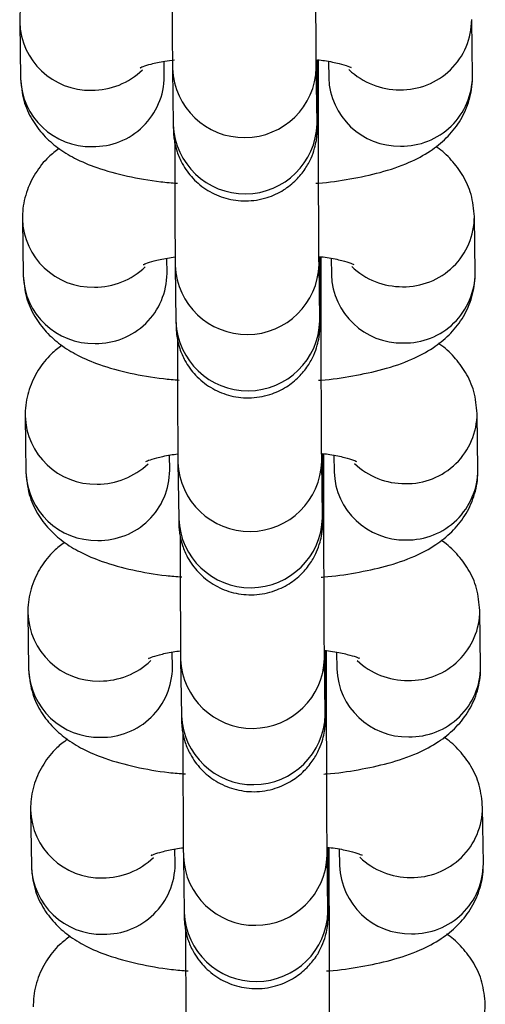
# Model space of a CAD drawing. Units: millimetres. Extents: x 0.3 to 11.5, y 0.3 to 7.7.
# Drawn here: x 8.2 to 8.2, y 4.6 to 4.6 of the extents above; entities that cross this region are included whole.
import ezdxf

# ---------------------------------------------------------------- set-up
doc = ezdxf.new("R2010")
doc.units = ezdxf.units.MM

msp = doc.modelspace()

# ---------------------------------------------------------------- linework, layer by layer
at = {"color": 7, "linetype": 'Continuous', "lineweight": 25}
for p, q in [((8.179834473489754, 4.604772389151671), (8.179872281348679, 4.602031282974275)), ((8.201870932956602, 4.602152101170043), (8.201833125097677, 4.604893207347454)), ((8.186871433385754, 4.602127821720197), (8.18686122506211, 4.602867935014013)), ((8.19437401117122, 4.600995170425785), (8.19437280031387, 4.602918509904237)), ((8.194860668056641, 4.602861255684042), (8.194871780919529, 4.602055562424122)), ((8.18727070984423, 4.602505996951558), (8.187308517703148, 4.599764890774148)), ((8.194307669740224, 4.599861429520056), (8.194269861881304, 4.602602535697466)), ((8.179966800995977, 4.595178517530764), (8.180004608854901, 4.592437411353353)), ((8.202003260462826, 4.592558229549121), (8.2019654526039, 4.595299335726532)), ((8.187003760891976, 4.592533950099275), (8.186993552568332, 4.593274063393091)), ((8.194506338677444, 4.591401298804863), (8.194505127820094, 4.593324638283329)), ((8.194992995562863, 4.59326738406312), (8.195004108425751, 4.5924616908032)), ((8.187403037350453, 4.592912125330637), (8.187440845209373, 4.590171019153241)), ((8.194439997246446, 4.590267557899148), (8.194402189387528, 4.593008664076558)), ((8.180099128502201, 4.585584645909842), (8.180136936361125, 4.582843539732432)), ((8.20213558796905, 4.582964357928214), (8.202097780110124, 4.58570546410561)), ((8.1871360883982, 4.582940078478368), (8.187125880074557, 4.583680191772183)), ((8.194638666183668, 4.581807427183941), (8.194637455326317, 4.583730766662407)), ((8.195125323069087, 4.583673512442212), (8.195136435931975, 4.582867819182292)), ((8.187535364856677, 4.583318253709729), (8.187573172715595, 4.580577147532319)), ((8.19457232475267, 4.580673686278226), (8.194534516893752, 4.583414792455637)), ((8.180231456008425, 4.575990774288934), (8.180269263867348, 4.573249668111524)), ((8.202267915475273, 4.573370486307292), (8.202230107616348, 4.576111592484702)), ((8.187268415904423, 4.573346206857446), (8.18725820758078, 4.574086320151261)), ((8.194770993689891, 4.572213555563033), (8.194769782832541, 4.5741368950415)), ((8.19525765057531, 4.574079640821305), (8.195268763438197, 4.57327394756137)), ((8.1876676923629, 4.573724382088807), (8.187705500221819, 4.570983275911397)), ((8.194704652258894, 4.571079814657304), (8.194666844399976, 4.573820920834715)), ((8.180363783514649, 4.566396902668012), (8.180401591373572, 4.563655796490602)), ((8.202400242981495, 4.563776614686384), (8.202362435122572, 4.566517720863795)), ((8.187400743410649, 4.563752335236524), (8.187390535087003, 4.564492448530354)), ((8.194903321196115, 4.562619683942112), (8.194902110338765, 4.564543023420578)), ((8.195389978081534, 4.564485769200383), (8.195401090944422, 4.563680075940448)), ((8.187800019869124, 4.564130510467885), (8.187837827728043, 4.561389404290489)), ((8.194836979765117, 4.561485943036397), (8.1947991719062, 4.564227049213807))]:
    msp.add_line(p, q, dxfattribs=at)
at = {"color": 8, "linetype": 'Continuous', "lineweight": 25}
for p, q in [((8.194373986207493, 4.600998632229002), (8.194289138576064, 4.601204956765395)), ((8.194506313713719, 4.59140476060808), (8.194421466082288, 4.591611085144473)), ((8.19463864121994, 4.581810888987173), (8.19455379358851, 4.582017213523551)), ((8.194770968726164, 4.572217017366251), (8.194686121094735, 4.572423341902644)), ((8.194903296232388, 4.562623145745329), (8.194818448600957, 4.562829470281722))]:
    msp.add_line(p, q, dxfattribs=at)
for centre, radius, start, end in [((8.183256262385498, 4.604877128051848), 0.003423246334225973, 181.6093056521733, 271.3375314014496), ((8.198404664882924, 4.604906785356201), 0.003428385825164456, 268.8468355827872, 359.8681549563797), ((8.183345157661352, 4.605019372349952), 0.003564569247119044, 269.8555109963754, 313.8507089394556), ((8.190769561448553, 4.602650049248817), 0.003501767425765173, 182.3287309833424, 358.525334649964), ((8.198314230798836, 4.605036513003634), 0.003557483707293233, 226.4010632900018, 270.3452645861117), ((8.18329418818592, 4.602136296172626), 0.003423517806961004, 181.757770028475, 271.3354509226484), ((8.18343260988554, 4.602152117698944), 0.003438909327129368, 269.0230577236526, 359.5952005447537), ((8.198303791863951, 4.602171240492149), 0.003433959891736788, 181.9304591368899, 271.1627618152017), ((8.198442392929701, 4.602165862640726), 0.003428567644681098, 268.8482307778708, 359.7700274899454), ((8.190807344831713, 4.599908981314167), 0.003501792877842235, 182.3582523464315, 358.5247194419736), ((8.183388589891718, 4.595283256430926), 0.00342324633422561, 181.6093056519355, 271.3375314014793), ((8.198536992389144, 4.595312913735279), 0.003428385825167305, 268.8468355828474, 359.8681549566173), ((8.183477485167591, 4.595425500729016), 0.00356456924709581, 269.855510996089, 313.8507089396601), ((8.190901888954775, 4.593056177627895), 0.003501767425764952, 182.3287309831101, 358.5253346501972), ((8.198446558305047, 4.59544264138267), 0.003557483707244987, 226.4010632895146, 270.3452645863167), ((8.183426515692146, 4.592542424551704), 0.003423517806965526, 181.7577700284732, 271.3354509226169), ((8.183564937391766, 4.592558246078008), 0.003438909327122223, 269.0230577235912, 359.5952005449898), ((8.198436119370179, 4.592577368871241), 0.003433959891741145, 181.9304591371248, 271.1627618151706), ((8.198574720435928, 4.592571991019804), 0.003428567644675391, 268.848230777839, 359.7700274899449), ((8.190939672337938, 4.590315109693259), 0.003501792877842469, 182.3582523464315, 358.5247194417412), ((8.183520917397939, 4.585689384810005), 0.003423246334220028, 181.609305651938, 271.3375314015709), ((8.198669319895368, 4.585719042114372), 0.003428385825172443, 268.8468355828492, 359.86815495638), ((8.183609812673797, 4.585831629108123), 0.003564569247119044, 269.855510996404, 313.8507089394861), ((8.191034216460999, 4.583462306006988), 0.003501767425766824, 182.3287309833412, 358.5253346499647), ((8.198578885811282, 4.585848769761776), 0.00355748370726797, 226.4010632897484, 270.3452645861428), ((8.183558843198371, 4.582948552930796), 0.003423517806966946, 181.7577700287109, 271.3354509225865), ((8.18369726489799, 4.5829643744571), 0.003438909327124618, 269.023057723592, 359.59520054499), ((8.198568446876406, 4.58298349725032), 0.003433959891743793, 181.9304591368858, 271.1627618150804), ((8.19870704794215, 4.582978119398897), 0.003428567644677706, 268.8482307778399, 359.7700274899451), ((8.191071999844159, 4.580721238072337), 0.003501792877843574, 182.3582523464303, 358.5247194417419), ((8.183653244904171, 4.576095513189097), 0.003423246334234035, 181.6093056521699, 271.337531401387), ((8.198801647401591, 4.57612517049345), 0.003428385825167298, 268.8468355828474, 359.8681549566173), ((8.183742140180017, 4.576237757487215), 0.003564569247125032, 269.8555109964328, 313.8507089395586), ((8.191166543967222, 4.573868434386066), 0.003501767425764879, 182.3287309833424, 358.525334649964), ((8.198711213317496, 4.576254898140855), 0.00355748370725918, 226.4010632898736, 270.3452645862867), ((8.183691170704591, 4.573354681309874), 0.003423517806964018, 181.7577700284741, 271.3354509226474), ((8.183829592404207, 4.573370502836179), 0.003438909327130204, 269.0230577237121, 359.5952005449907), ((8.198700774382626, 4.573389625629398), 0.003433959891743985, 181.9304591368858, 271.1627618151693), ((8.19883937544837, 4.573384247777989), 0.003428567644679654, 268.8482307779296, 359.7700274897077), ((8.191204327350384, 4.571127366451416), 0.003501792877842081, 182.3582523464315, 358.5247194419728), ((8.18378557241039, 4.566501641568175), 0.003423246334222802, 181.6093056521749, 271.3375314015104), ((8.198933974907815, 4.566531298872542), 0.003428385825167298, 268.8468355828474, 359.8681549563799), ((8.18387446768625, 4.566643885866279), 0.003564569247112977, 269.8555109963181, 313.8507089396352), ((8.191298871473448, 4.564274562765144), 0.003501767425766824, 182.3287309831089, 358.5253346501979), ((8.19884354082371, 4.566661026519904), 0.003557483707225144, 226.4010632895027, 270.3452645864616), ((8.183823498210824, 4.563760809688967), 0.003423517806974755, 181.7577700287063, 271.3354509224946), ((8.183961919910429, 4.563776631215271), 0.00343890932713365, 269.0230577237425, 359.5952005447544), ((8.198833101888852, 4.56379575400849), 0.003433959891743172, 181.9304591371228, 271.1627618151105), ((8.198971702954598, 4.563790376157067), 0.003428567644676801, 268.8482307778397, 359.7700274899451), ((8.191336654856608, 4.561533494830508), 0.003501792877842235, 182.3582523464315, 358.5247194417412), ((8.199066302414032, 4.55693742725162), 0.003428385825174417, 268.8468355829688, 359.8681549566176)]:
    msp.add_arc(centre, radius, start, end, dxfattribs=at)
at = {"color": 7, "linetype": 'Continuous', "lineweight": 25}
for points, knots in [([(8.194269861881239, 4.602602535697537), (8.194268971568164, 4.602674476480923), (8.194266469160901, 4.602876680788293), (8.194261988369105, 4.603441594963607), (8.19425684915294, 4.604348563704216), (8.19425202832888, 4.605492348282874), (8.19424785830289, 4.606803591470689), (8.194244587071005, 4.608213750756699), (8.194242545834436, 4.609501132194888), (8.194241930724447, 4.610277295373232), (8.194241683664941, 4.610589042046792)], [0, 0, 0, 0, 0.07323240464192889, 0.2058346734969435, 0.3438761988056896, 0.483810539865259, 0.6242542720091905, 0.764875585968492, 0.9055620570637051, 1, 1, 1, 1]), ([(8.187244424937056, 4.608502436934907), (8.187244463460912, 4.608475286908694), (8.187245180097486, 4.607970230970091), (8.187247592513444, 4.606990584384045), (8.187251571343774, 4.605651672686472), (8.187256402672508, 4.604462614430767), (8.187261720397794, 4.603485146294952), (8.187266519411182, 4.602849261859626), (8.187269578181484, 4.602598698609834), (8.187270709844165, 4.60250599695163)], [0, 0, 0, 0, 0.01004730153703423, 0.1869040298212897, 0.3637888591673492, 0.5407606752606553, 0.7179389987957144, 0.8956450215735331, 1, 1, 1, 1]), ([(8.181625786747837, 4.608210295890851), (8.18144925680418, 4.608077851417756), (8.181019944178258, 4.607755752609132), (8.180446060747572, 4.607034247595957), (8.179989567807489, 4.606087562813622), (8.179837793081603, 4.605297313522806), (8.179835012705183, 4.60485765484095), (8.179834473489828, 4.604772389151742)], [0, 0, 0, 0, 0.1786870505188539, 0.4345586096419323, 0.686904842576586, 0.9392795468735902, 1, 1, 1, 1]), ([(8.18571458876922, 4.602562924316539), (8.185709939753849, 4.602560102271008), (8.185677036714164, 4.602540129466371), (8.185837038590426, 4.602619947996056), (8.186228565086136, 4.602735359139141), (8.186768420576383, 4.602864065372524), (8.187211722122946, 4.60292242300647), (8.18737296696994, 4.602943649794051)], [0, 0, 0, 0, 0.03734089905957965, 0.2642772685838735, 0.527623221394226, 0.8281794368196477, 1, 1, 1, 1]), ([(8.187308517703062, 4.599764890774219), (8.187309508860338, 4.599696872277741), (8.18731106833061, 4.59958985311358), (8.187314351133073, 4.599481482794383), (8.187317877426139, 4.599376960894825), (8.187334792844748, 4.59916840091787), (8.187378584191373, 4.598859291277202), (8.187496417868543, 4.59840704763459), (8.187761685896382, 4.597796140536909), (8.188247244805442, 4.597127042056849), (8.188973232341324, 4.596537638326447), (8.189863151017828, 4.596148947992299), (8.190862427161129, 4.596014437982925), (8.191839974078452, 4.596170695185046), (8.192667976536928, 4.596555899407372), (8.19328687764706, 4.597050256281543), (8.19372717401001, 4.59758752656125), (8.194017039672353, 4.598115615857973), (8.194186962290237, 4.598591231678578), (8.194268476325867, 4.598966066460926), (8.19429927022987, 4.599219881406293), (8.194308802114227, 4.599348007867286), (8.194313003391663, 4.599427299335455), (8.19431616933358, 4.599515155008584), (8.194319241819056, 4.599665153590559), (8.194322525372504, 4.599995668521439), (8.19432582929803, 4.600693085805682), (8.194327939756711, 4.601653956729544), (8.194328930278678, 4.602440956744809), (8.19432886965045, 4.602913708552899), (8.194328865650009, 4.602944902204252)], [0, 0, 0, 0, 0.04014897544821841, 0.06316972613004004, 0.0811611228802936, 0.08955041020802827, 0.1061051926900907, 0.1309615568003495, 0.1644136785864064, 0.2115249848597177, 0.2612727521959733, 0.3115891082092068, 0.3643389472678304, 0.4197478481178191, 0.4668837141875157, 0.5082773695625051, 0.5448882903888757, 0.576829564535237, 0.6038043172853511, 0.6251115095324962, 0.6382110528056455, 0.6458477016647148, 0.6530015461732126, 0.664295059235958, 0.691554677275386, 0.7679004263545947, 0.8410056346806916, 0.9181046994403291, 0.9945962904648704, 1, 1, 1, 1]), ([(8.194328865650009, 4.602944902204252), (8.194443159789348, 4.602931121446185), (8.194857262202735, 4.602881191981675), (8.195390718762976, 4.602755598404736), (8.195824034789393, 4.602634057911283), (8.196000541126146, 4.602543907682866), (8.195962108647446, 4.602567732433792), (8.19595810406945, 4.602570214919348)], [0, 0, 0, 0, 0.1208351735392362, 0.4378014242381781, 0.7211377117962191, 0.9709431756375994, 1, 1, 1, 1]), ([(8.179872281348755, 4.602031282974361), (8.179906637407356, 4.601666255062847), (8.179973298399075, 4.600957992136992), (8.180404423968128, 4.600015764445041), (8.180984336667475, 4.599243511590524), (8.18169755692433, 4.598618071230385), (8.182558093691437, 4.598094689485686), (8.183657462416699, 4.597632711920179), (8.185037882058285, 4.597260091739182), (8.18637610435978, 4.597018046215334), (8.18723589495236, 4.596948346588499), (8.187508573930172, 4.596926241644377)], [0, 0, 0, 0, 0.101191490547246, 0.196341646502594, 0.2882727830703967, 0.382833725590314, 0.4875908782500991, 0.6146716300790643, 0.7739565957143223, 0.9283112830573783, 1, 1, 1, 1]), ([(8.194239485379542, 4.596922049534607), (8.194281942450367, 4.596924698897633), (8.194869089611403, 4.596961337458561), (8.195945499152092, 4.597127789226827), (8.197441166968408, 4.597442043703674), (8.19871888378577, 4.597879375132743), (8.199773478668655, 4.598433478984655), (8.200604906936242, 4.599091028133467), (8.201261023964976, 4.599886234142767), (8.201715374764424, 4.600838035485149), (8.201867635574606, 4.601627123750655), (8.201870397348948, 4.602066826864069), (8.201870932956687, 4.602152101170143)], [0, 0, 0, 0, 0.01091400271956935, 0.1509318845629229, 0.2963477839920138, 0.4544364992816759, 0.5802032030217419, 0.6833011466097989, 0.7819654005225537, 0.8792702861672116, 0.9765861503893065, 0.9999999999999999, 0.9999999999999999, 0.9999999999999999, 0.9999999999999999]), ([(8.194402189387462, 4.593008664076629), (8.194401299074388, 4.593080604860001), (8.194398796667127, 4.593282809167372), (8.194394315875327, 4.593847723342686), (8.194389176659163, 4.594754692083308), (8.194384355835103, 4.595898476661953), (8.194380185809113, 4.597209719849767), (8.194376914577225, 4.598619879135791), (8.19437487334066, 4.59990726057398), (8.194374258230672, 4.60068342375231), (8.194374011171163, 4.60099517042587)], [0, 0, 0, 0, 0.07323240464192897, 0.2058346734969437, 0.34387619880569, 0.4838105398652683, 0.62425427200919, 0.7648755859684917, 0.905562057063705, 0.9999999999999999, 0.9999999999999999, 0.9999999999999999, 0.9999999999999999]), ([(8.194310071208562, 4.599720861818179), (8.19431011035864, 4.599719765084254), (8.19431053474401, 4.5997078765299), (8.194308985461628, 4.59976668054332), (8.194308004215138, 4.599837342990989), (8.194307669740137, 4.599861429520141)], [0, 0, 0, 0, 0.06277993942550035, 0.6805321772044748, 1, 1, 1, 1]), ([(8.18737675244328, 4.598908565313986), (8.187376790967134, 4.598881415287773), (8.187377507603708, 4.598376359349169), (8.187379920019666, 4.597396712763123), (8.187383898849996, 4.596057801065564), (8.187388730178732, 4.59486874280986), (8.18739404790402, 4.59389127467403), (8.187398846917404, 4.593255390238719), (8.187401905687707, 4.593004826988926), (8.187403037350387, 4.592912125330708)], [0, 0, 0, 0, 0.01004730153703423, 0.1869040298212897, 0.3637888591673492, 0.5407606752606553, 0.7179389987957144, 0.8956450215735331, 1, 1, 1, 1]), ([(8.181758114254063, 4.598616424269943), (8.181581584310402, 4.598483979796834), (8.181152271684482, 4.598161880988224), (8.180578388253794, 4.597440375975035), (8.180121895313713, 4.5964936911927), (8.179970120587827, 4.595703441901884), (8.179967340211405, 4.595263783220043), (8.179966800996052, 4.595178517530835)], [0, 0, 0, 0, 0.1786870505188539, 0.4345586096419323, 0.686904842576586, 0.9392795468735902, 1, 1, 1, 1]), ([(8.201965452603996, 4.595299335726645), (8.201931013951004, 4.59566413623042), (8.201864192701555, 4.596371957917507), (8.201434201458222, 4.597317308756766), (8.200850135066279, 4.598078125218985), (8.200380579478834, 4.598530061695266), (8.200105397439154, 4.598698423134744), (8.200079619698702, 4.598714194431063)], [0, 0, 0, 0, 0.2577422649188449, 0.5000968005688562, 0.7342522540305121, 0.9751060191656961, 1, 1, 1, 1]), ([(8.185846916275445, 4.592969052695617), (8.185842267995769, 4.592966230465345), (8.1858093701629, 4.592946256353153), (8.18596916171889, 4.593026127698986), (8.186361802422018, 4.593141259039578), (8.186869242635899, 4.593264134758607), (8.187274438791405, 4.593318090793696), (8.187398691760297, 4.593334636354294)], [0, 0, 0, 0, 0.03885198178595559, 0.2749718374236256, 0.5489746713047258, 0.8616935640323097, 0.9999999999999999, 0.9999999999999999, 0.9999999999999999, 0.9999999999999999]), ([(8.187440845209286, 4.590171019153312), (8.187441836366562, 4.59010300065682), (8.187443395836834, 4.589995981492658), (8.187446678639297, 4.589887611173475), (8.187450204932361, 4.589783089273903), (8.187467120350972, 4.589574529296948), (8.187510911697597, 4.589265419656295), (8.187628745374766, 4.588813176013682), (8.187894013402602, 4.588202268915987), (8.188379572311668, 4.587533170435927), (8.189105559847548, 4.58694376670554), (8.189995478524054, 4.586555076371377), (8.19099475466735, 4.586420566362003), (8.191972301584675, 4.586576823564124), (8.19280030404315, 4.58696202778645), (8.193419205153283, 4.587456384660621), (8.193859501516235, 4.587993654940329), (8.194149367178577, 4.588521744237065), (8.194319289796459, 4.58899736005767), (8.194400803832089, 4.589372194840019), (8.194431597736092, 4.589626009785372), (8.194441129620447, 4.589754136246365), (8.194445330897887, 4.589833427714547), (8.194448496839804, 4.589921283387662), (8.194451569325278, 4.590071281969637), (8.19445485287873, 4.590401796900517), (8.194458156804254, 4.591099214184775), (8.194460267262933, 4.592060085108637), (8.194461257784903, 4.592847085123902), (8.194461197156674, 4.593319836931977), (8.194461193156231, 4.59335103058333)], [0, 0, 0, 0, 0.04014897544821993, 0.06316972613004013, 0.08116112288029369, 0.08955041020802836, 0.1061051926900907, 0.1309615568003495, 0.1644136785864064, 0.2115249848597178, 0.2612727521959733, 0.3115891082092068, 0.3643389472678304, 0.4197478481178192, 0.4668837141875158, 0.5082773695625052, 0.5448882903888757, 0.5768295645352371, 0.6038043172853512, 0.6251115095324962, 0.6382110528056455, 0.6458477016647148, 0.6530015461732127, 0.6642950592359581, 0.6915546772753861, 0.7679004263545948, 0.8410056346806916, 0.9181046994403291, 0.9945962904648704, 1, 1, 1, 1]), ([(8.194398555518505, 4.593359111235765), (8.19453448791726, 4.593342858295552), (8.194970962349206, 4.593290670642668), (8.195523658095976, 4.593161905217181), (8.19595621929691, 4.593040144586178), (8.196132871507203, 4.592950036900357), (8.196094436424955, 4.592973860891997), (8.196090431575673, 4.592976343298441)], [0, 0, 0, 0, 0.1402027495677847, 0.4501863870250108, 0.727280913168394, 0.971583283428595, 1, 1, 1, 1]), ([(8.180004608854977, 4.592437411353453), (8.180038964925597, 4.59207238345355), (8.180105625940632, 4.591364120550248), (8.180536751344654, 4.590421892698709), (8.181116664648304, 4.58964964042857), (8.1818298825161, 4.589024197758144), (8.182690429926186, 4.588500826305486), (8.183789745296954, 4.588038797144785), (8.185170419235025, 4.587666422875083), (8.186492832968248, 4.587426340064193), (8.18733585386345, 4.587357673713564), (8.187591979799901, 4.587336811557657)], [0, 0, 0, 0, 0.1016312512650862, 0.1971949133429277, 0.2895255667316636, 0.3844974547543827, 0.4897098638829028, 0.6173428866819441, 0.7773200772310768, 0.9323455633511929, 1, 1, 1, 1]), ([(8.194371812885766, 4.587328177913685), (8.19441426995659, 4.587330827276711), (8.195001417117627, 4.587367465837653), (8.196077826658314, 4.587533917605919), (8.197573494474632, 4.587848172082767), (8.198851211291991, 4.588285503511822), (8.199905806174877, 4.588839607363733), (8.200737234442464, 4.589497156512545), (8.2013933514712, 4.590292362521845), (8.201847702270648, 4.591244163864241), (8.201999963080828, 4.592033252129733), (8.202002724855172, 4.592472955243148), (8.202003260462911, 4.592558229549235)], [0, 0, 0, 0, 0.01091400271956935, 0.1509318845629229, 0.2963477839920138, 0.4544364992816759, 0.5802032030217419, 0.6833011466097989, 0.7819654005225537, 0.8792702861672116, 0.9765861503893065, 0.9999999999999999, 0.9999999999999999, 0.9999999999999999, 0.9999999999999999]), ([(8.194534516893686, 4.583414792455708), (8.194533626580611, 4.583486733239093), (8.194531124173349, 4.583688937546464), (8.194526643381552, 4.584253851721764), (8.194521504165387, 4.585160820462386), (8.194516683341325, 4.586304605041045), (8.194512513315338, 4.587615848228859), (8.19450924208345, 4.589026007514883), (8.194507200846884, 4.590313388953058), (8.194506585736894, 4.591089552131402), (8.194506338677387, 4.591401298804948)], [0, 0, 0, 0, 0.07323240464192889, 0.2058346734969435, 0.3438761988056896, 0.483810539865259, 0.6242542720091905, 0.764875585968492, 0.9055620570637051, 1, 1, 1, 1]), ([(8.194442398714784, 4.590126990197257), (8.194442437864863, 4.590125893463332), (8.194442862250234, 4.590114004908992), (8.19444131296785, 4.590172808922413), (8.194440331721362, 4.590243471370082), (8.19443999724636, 4.590267557899233)], [0, 0, 0, 0, 0.06277993942550035, 0.6805321772044748, 1, 1, 1, 1]), ([(8.187509079949503, 4.589314693693064), (8.18750911847336, 4.589287543666865), (8.187509835109934, 4.588782487728247), (8.18751224752589, 4.587802841142201), (8.18751622635622, 4.586463929444642), (8.187521057684956, 4.585274871188938), (8.187526375410242, 4.584297403053123), (8.187531174423627, 4.583661518617811), (8.187534233193931, 4.583410955368004), (8.187535364856613, 4.5833182537098)], [0, 0, 0, 0, 0.01004730153703423, 0.1869040298212897, 0.3637888591673492, 0.5407606752606553, 0.7179389987957144, 0.8956450215735331, 1, 1, 1, 1]), ([(8.181890441760284, 4.589022552649022), (8.181713911816628, 4.588890108175912), (8.181284599190706, 4.588568009367316), (8.180710715760018, 4.587846504354127), (8.180254222819935, 4.586899819571778), (8.18010244809405, 4.586109570280977), (8.180099667717629, 4.585669911599121), (8.180099128502276, 4.585584645909927)], [0, 0, 0, 0, 0.1786870505188539, 0.4345586096419323, 0.686904842576586, 0.9392795468735902, 1, 1, 1, 1]), ([(8.202097780110218, 4.585705464105724), (8.202063341457228, 4.586070264609512), (8.201996520207778, 4.586778086296585), (8.201566528964442, 4.587723437135844), (8.200982462572503, 4.588484253598077), (8.20051290698506, 4.588936190074358), (8.20023772494538, 4.589104551513836), (8.200211947204926, 4.589120322810155)], [0, 0, 0, 0, 0.2577422649188449, 0.5000968005688562, 0.7342522540305121, 0.9751060191656961, 1, 1, 1, 1]), ([(8.185979243781667, 4.583375181074709), (8.185974595501992, 4.583372358844437), (8.185941697669124, 4.583352384732246), (8.186101489225114, 4.583432256078064), (8.18649412992824, 4.583547387418671), (8.187001570142122, 4.583670263137686), (8.187406766297627, 4.583724219172774), (8.187531019266519, 4.583740764733387)], [0, 0, 0, 0, 0.03885198178595559, 0.2749718374236256, 0.5489746713047258, 0.8616935640323097, 0.9999999999999999, 0.9999999999999999, 0.9999999999999999, 0.9999999999999999]), ([(8.18757317271551, 4.58057714753239), (8.187574163872785, 4.580509129035912), (8.187575723343057, 4.580402109871736), (8.187579006145521, 4.580293739552554), (8.187582532438586, 4.580189217652995), (8.187599447857195, 4.579980657676026), (8.18764323920382, 4.579671548035373), (8.18776107288099, 4.579219304392774), (8.188026340908827, 4.57860839729508), (8.18851189981789, 4.57793929881502), (8.18923788735377, 4.577349895084618), (8.190127806030276, 4.57696120475047), (8.191127082173574, 4.576826694741095), (8.192104629090897, 4.576982951943217), (8.192932631549375, 4.577368156165543), (8.193551532659509, 4.577862513039713), (8.193991829022458, 4.578399783319407), (8.1942816946848, 4.578927872616143), (8.194451617302683, 4.579403488436748), (8.194533131338314, 4.579778323219097), (8.194563925242315, 4.580032138164464), (8.194573457126673, 4.580160264625443), (8.19457765840411, 4.580239556093625), (8.194580824346028, 4.580327411766755), (8.194583896831501, 4.580477410348729), (8.194587180384952, 4.580807925279595), (8.194590484310478, 4.581505342563867), (8.194592594769158, 4.582466213487715), (8.194593585291125, 4.58325321350298), (8.194593524662896, 4.58372596531107), (8.194593520662456, 4.583757158962422)], [0, 0, 0, 0, 0.04014897544821841, 0.06316972613004004, 0.0811611228802936, 0.08955041020802827, 0.1061051926900907, 0.1309615568003495, 0.1644136785864064, 0.2115249848597177, 0.2612727521959733, 0.3115891082092068, 0.3643389472678304, 0.4197478481178191, 0.4668837141875157, 0.5082773695625051, 0.5448882903888757, 0.576829564535237, 0.6038043172853511, 0.6251115095324962, 0.6382110528056455, 0.6458477016647148, 0.6530015461732126, 0.664295059235958, 0.691554677275386, 0.7679004263545947, 0.8410056346806916, 0.9181046994403291, 0.9945962904648704, 1, 1, 1, 1]), ([(8.194593520662456, 4.583757158962422), (8.194707814801795, 4.583743378204355), (8.195121917215182, 4.583693448739831), (8.195655373775423, 4.583567855162906), (8.196088689801838, 4.583446314669454), (8.196265196138595, 4.583356164441023), (8.196226763659892, 4.583379989191963), (8.196222759081897, 4.583382471677519)], [0, 0, 0, 0, 0.1208351735392362, 0.4378014242381781, 0.7211377117962191, 0.9709431756375994, 1, 1, 1, 1]), ([(8.180136936361203, 4.582843539732531), (8.18017129243182, 4.582478511832642), (8.180237953446856, 4.581770248929326), (8.180669078850878, 4.580828021077787), (8.181248992154526, 4.580055768807648), (8.181962210022323, 4.579430326137237), (8.18282275743241, 4.578906954684564), (8.183922072803176, 4.578444925523877), (8.185302746741247, 4.578072551254161), (8.186625160474472, 4.577832468443271), (8.187468181369676, 4.577763802092656), (8.187724307306125, 4.577742939936735)], [0, 0, 0, 0, 0.1016312512650862, 0.1971949133429277, 0.2895255667316636, 0.3844974547543827, 0.4897098638829028, 0.6173428866819441, 0.7773200772310768, 0.9323455633511929, 1, 1, 1, 1]), ([(8.19450414039199, 4.577734306292777), (8.194546597462812, 4.577736955655803), (8.19513374462385, 4.577773594216731), (8.196210154164538, 4.577940045984997), (8.197705821980856, 4.578254300461845), (8.198983538798215, 4.578691631890914), (8.200038133681103, 4.579245735742825), (8.20086956194869, 4.579903284891623), (8.201525678977426, 4.580698490900938), (8.201980029776871, 4.581650292243319), (8.202132290587052, 4.582439380508811), (8.202135052361394, 4.582879083622226), (8.202135587969135, 4.582964357928313)], [0, 0, 0, 0, 0.01091400271956935, 0.1509318845629229, 0.2963477839920138, 0.4544364992816759, 0.5802032030217419, 0.6833011466097989, 0.7819654005225537, 0.8792702861672116, 0.9765861503893065, 0.9999999999999999, 0.9999999999999999, 0.9999999999999999, 0.9999999999999999]), ([(8.19466684439991, 4.5738209208348), (8.194665954086835, 4.573892861618171), (8.194663451679572, 4.574095065925542), (8.194658970887774, 4.574659980100856), (8.194653831671609, 4.575566948841464), (8.19464901084755, 4.576710733420123), (8.19464484082156, 4.578021976607937), (8.194641569589672, 4.579432135893962), (8.194639528353107, 4.580719517332136), (8.194638913243118, 4.58149568051048), (8.19463866618361, 4.581807427184041)], [0, 0, 0, 0, 0.07323240464192897, 0.2058346734969437, 0.34387619880569, 0.4838105398652683, 0.62425427200919, 0.7648755859684917, 0.905562057063705, 0.9999999999999999, 0.9999999999999999, 0.9999999999999999, 0.9999999999999999]), ([(8.194574726221008, 4.580533118576335), (8.194574765371087, 4.580532021842425), (8.194575189756456, 4.58052013328807), (8.194573640474074, 4.580578937301505), (8.194572659227584, 4.58064959974916), (8.194572324752585, 4.580673686278312)], [0, 0, 0, 0, 0.06277993942550035, 0.6805321772044748, 1, 1, 1, 1]), ([(8.187641407455727, 4.579720822072156), (8.187641445979581, 4.579693672045943), (8.187642162616157, 4.57918861610734), (8.187644575032111, 4.578208969521294), (8.187648553862443, 4.57687005782372), (8.187653385191178, 4.575680999568016), (8.187658702916465, 4.574703531432201), (8.187663501929851, 4.574067646996889), (8.187666560700153, 4.573817083747082), (8.187667692362835, 4.573724382088878)], [0, 0, 0, 0, 0.01004730153703423, 0.1869040298212897, 0.3637888591673492, 0.5407606752606553, 0.7179389987957144, 0.8956450215735331, 1, 1, 1, 1]), ([(8.18202276926651, 4.5794286810281), (8.18184623932285, 4.579296236555004), (8.18141692669693, 4.578974137746394), (8.18084304326624, 4.578252632733205), (8.18038655032616, 4.577305947950856), (8.180234775600272, 4.576515698660069), (8.180231995223853, 4.576076039978199), (8.1802314560085, 4.575990774289005)], [0, 0, 0, 0, 0.1786870505188539, 0.4345586096419323, 0.686904842576586, 0.9392795468735902, 1, 1, 1, 1]), ([(8.202230107616442, 4.576111592484802), (8.202195668963451, 4.576476392988591), (8.202128847714002, 4.577184214675663), (8.201698856470667, 4.578129565514923), (8.201114790078726, 4.578890381977169), (8.20064523449128, 4.579342318453437), (8.200370052451602, 4.579510679892914), (8.20034427471115, 4.579526451189233)], [0, 0, 0, 0, 0.2577422649188449, 0.5000968005688562, 0.7342522540305121, 0.9751060191656961, 1, 1, 1, 1]), ([(8.186111571287892, 4.573781309453787), (8.186106923008214, 4.573778487223516), (8.186074025175348, 4.573758513111324), (8.186233816731338, 4.573838384457156), (8.186626457434464, 4.573953515797763), (8.187133897648346, 4.574076391516764), (8.187539093803853, 4.574130347551852), (8.187663346772744, 4.574146893112465)], [0, 0, 0, 0, 0.03885198178595559, 0.2749718374236256, 0.5489746713047258, 0.8616935640323097, 0.9999999999999999, 0.9999999999999999, 0.9999999999999999, 0.9999999999999999]), ([(8.187705500221734, 4.570983275911482), (8.187706491379009, 4.57091525741499), (8.187708050849281, 4.570808238250828), (8.187711333651743, 4.570699867931632), (8.187714859944808, 4.570595346032073), (8.187731775363417, 4.570386786055119), (8.187775566710044, 4.570077676414451), (8.187893400387214, 4.569625432771852), (8.18815866841505, 4.569014525674158), (8.188644227324113, 4.568345427194112), (8.189370214859995, 4.56775602346371), (8.1902601335365, 4.567367333129548), (8.191259409679796, 4.567232823120174), (8.192236956597123, 4.567389080322295), (8.193064959055597, 4.567774284544621), (8.193683860165729, 4.568268641418792), (8.19412415652868, 4.568805911698499), (8.194414022191024, 4.569334000995235), (8.194583944808905, 4.569809616815826), (8.194665458844536, 4.570184451598175), (8.194696252748537, 4.570438266543556), (8.194705784632895, 4.570566393004535), (8.194709985910334, 4.570645684472703), (8.19471315185225, 4.570733540145833), (8.194716224337723, 4.570883538727808), (8.194719507891177, 4.571214053658688), (8.1947228118167, 4.571911470942945), (8.19472492227538, 4.572872341866793), (8.19472591279735, 4.573659341882058), (8.19472585216912, 4.574132093690148), (8.194725848168677, 4.5741632873415)], [0, 0, 0, 0, 0.04014897544821993, 0.06316972613004013, 0.08116112288029369, 0.08955041020802836, 0.1061051926900907, 0.1309615568003495, 0.1644136785864064, 0.2115249848597178, 0.2612727521959733, 0.3115891082092068, 0.3643389472678304, 0.4197478481178192, 0.4668837141875158, 0.5082773695625052, 0.5448882903888757, 0.5768295645352371, 0.6038043172853512, 0.6251115095324962, 0.6382110528056455, 0.6458477016647148, 0.6530015461732127, 0.6642950592359581, 0.6915546772753861, 0.7679004263545948, 0.8410056346806916, 0.9181046994403291, 0.9945962904648704, 1, 1, 1, 1]), ([(8.194663210530951, 4.574171367993921), (8.194799142929707, 4.574155115053737), (8.195235617361652, 4.574102927400839), (8.195788313108421, 4.573974161975352), (8.196220874309358, 4.573852401344348), (8.196397526519648, 4.573762293658527), (8.196359091437403, 4.573786117650167), (8.19635508658812, 4.573788600056611)], [0, 0, 0, 0, 0.1402027495677847, 0.4501863870250108, 0.727280913168394, 0.971583283428595, 1, 1, 1, 1]), ([(8.180269263867423, 4.573249668111623), (8.180303619926027, 4.572884640200096), (8.180370280917748, 4.572176377274241), (8.180801406486797, 4.57123414958229), (8.181381319186142, 4.570461896727773), (8.182094539443, 4.569836456367648), (8.182955076210105, 4.569313074622935), (8.18405444493537, 4.568851097057427), (8.185434864576953, 4.568478476876431), (8.18677308687845, 4.568236431352597), (8.187632877471033, 4.568166731725748), (8.187905556448843, 4.56814462678164)], [0, 0, 0, 0, 0.1011914905472421, 0.1963416465025864, 0.2882727830703855, 0.3828337255902992, 0.4875908782500802, 0.6146716300790406, 0.7739565957142923, 0.9283112830573425, 1, 1, 1, 1]), ([(8.194636467898214, 4.568140434671855), (8.194678924969036, 4.568143084034881), (8.195266072130078, 4.568179722595824), (8.196342481670762, 4.568346174364075), (8.19783814948708, 4.568660428840923), (8.199115866304437, 4.569097760269992), (8.200170461187325, 4.569651864121903), (8.201001889454911, 4.570309413270715), (8.201658006483648, 4.571104619280016), (8.202112357283095, 4.572056420622397), (8.202264618093274, 4.572845508887903), (8.202267379867617, 4.573285212001318), (8.202267915475359, 4.573370486307391)], [0, 0, 0, 0, 0.01091400271953315, 0.1509318845628919, 0.2963477839919881, 0.454436499281656, 0.5802032030217266, 0.6833011466097874, 0.7819654005225457, 0.8792702861672073, 0.9765861503893057, 1, 1, 1, 1]), ([(8.194799171906133, 4.564227049213878), (8.194798281593057, 4.564298989997264), (8.194795779185796, 4.56450119430462), (8.194791298393998, 4.565066108479934), (8.194786159177834, 4.565973077220557), (8.194781338353772, 4.567116861799201), (8.194777168327786, 4.568428104987015), (8.194773897095898, 4.56983826427304), (8.19477185585933, 4.571125645711229), (8.194771240749342, 4.571901808889573), (8.194770993689835, 4.572213555563119)], [0, 0, 0, 0, 0.07323240464192889, 0.2058346734969435, 0.3438761988056896, 0.483810539865259, 0.6242542720091905, 0.764875585968492, 0.9055620570637051, 1, 1, 1, 1]), ([(8.194707053727232, 4.570939246955428), (8.194707092877309, 4.570938150221503), (8.194707517262682, 4.570926261667148), (8.194705967980298, 4.570985065680583), (8.194704986733809, 4.571055728128238), (8.194704652258807, 4.57107981465739)], [0, 0, 0, 0, 0.06277993942550035, 0.6805321772044748, 1, 1, 1, 1]), ([(8.18777373496195, 4.570126950451234), (8.187773773485807, 4.570099800425021), (8.187774490122381, 4.569594744486418), (8.187776902538337, 4.568615097900386), (8.187780881368667, 4.567276186202813), (8.187785712697403, 4.566087127947108), (8.187791030422689, 4.565109659811293), (8.187795829436075, 4.564473775375967), (8.187798888206379, 4.564223212126175), (8.187800019869059, 4.564130510467971)], [0, 0, 0, 0, 0.0100473015368307, 0.1869040298211225, 0.3637888591672184, 0.5407606752605608, 0.7179389987956564, 0.8956450215735117, 1, 1, 1, 1]), ([(8.182155096772732, 4.569834809407192), (8.181978566829075, 4.569702364934082), (8.181549254203153, 4.569380266125473), (8.180975370772465, 4.568658761112284), (8.18051887783238, 4.567712076329949), (8.180367103106498, 4.566921827039147), (8.180364322730076, 4.566482168357291), (8.180363783514723, 4.566396902668084)], [0, 0, 0, 0, 0.1786870505187703, 0.4345586096418747, 0.6869048425765542, 0.939279546873584, 1, 1, 1, 1]), ([(8.202362435122666, 4.566517720863894), (8.202327996469675, 4.566882521367683), (8.202261175220226, 4.567590343054755), (8.201831183976887, 4.568535693894001), (8.201247117584954, 4.569296510356248), (8.2007775619975, 4.569748446832515), (8.200502379957825, 4.569916808272007), (8.200476602217371, 4.569932579568311)], [0, 0, 0, 0, 0.2577422649188347, 0.5000968005688364, 0.734252254030483, 0.9751060191656575, 1, 1, 1, 1]), ([(8.186243898794116, 4.56418743783288), (8.18623925051444, 4.564184615602608), (8.186206352681571, 4.564164641490402), (8.186366144237562, 4.564244512836234), (8.18675878494069, 4.564359644176841), (8.18726622515457, 4.564482519895856), (8.187671421310077, 4.564536475930945), (8.187795674278966, 4.564553021491543)], [0, 0, 0, 0, 0.03885198178595559, 0.2749718374236256, 0.5489746713047258, 0.8616935640323097, 0.9999999999999999, 0.9999999999999999, 0.9999999999999999, 0.9999999999999999]), ([(8.187837827727957, 4.56138940429056), (8.187838818885233, 4.561321385794082), (8.187840378355505, 4.561214366629907), (8.187843661157968, 4.561105996310724), (8.187847187451034, 4.561001474411166), (8.187864102869641, 4.560792914434211), (8.187907894216268, 4.560483804793543), (8.188025727893438, 4.560031561150931), (8.188290995921275, 4.559420654053236), (8.188776554830335, 4.55875155557319), (8.189502542366217, 4.558162151842788), (8.190392461042723, 4.55777346150864), (8.191391737186022, 4.557638951499266), (8.192369284103345, 4.557795208701373), (8.193197286561823, 4.558180412923713), (8.193816187671954, 4.55867476979787), (8.194256484034904, 4.559212040077577), (8.194546349697246, 4.559740129374314), (8.19471627231513, 4.560215745194919), (8.19479778635076, 4.560590579977267), (8.194828580254763, 4.560844394922634), (8.19483811213912, 4.560972521383613), (8.194842313416556, 4.561051812851796), (8.194845479358476, 4.561139668524925), (8.194848551843947, 4.5612896671069), (8.1948518353974, 4.56162018203778), (8.194855139322925, 4.562317599322023), (8.194857249781606, 4.563278470245885), (8.194858240303573, 4.564065470261136), (8.194858179675343, 4.56453822206924), (8.194858175674904, 4.564569415720593)], [0, 0, 0, 0, 0.04014897544821841, 0.06316972613004004, 0.0811611228802936, 0.08955041020802827, 0.1061051926900907, 0.1309615568003495, 0.1644136785864064, 0.2115249848597177, 0.2612727521959733, 0.3115891082092068, 0.3643389472678304, 0.4197478481178191, 0.4668837141875157, 0.5082773695625051, 0.5448882903888757, 0.576829564535237, 0.6038043172853511, 0.6251115095324962, 0.6382110528056455, 0.6458477016647148, 0.6530015461732126, 0.664295059235958, 0.691554677275386, 0.7679004263545947, 0.8410056346806916, 0.9181046994403291, 0.9945962904648704, 1, 1, 1, 1]), ([(8.194795538037175, 4.564577496373014), (8.194931470435929, 4.564561243432815), (8.195367944867876, 4.564509055779917), (8.195920640614645, 4.56438029035443), (8.19635320181558, 4.564258529723427), (8.196529854025876, 4.56416842203762), (8.196491418943625, 4.564192246029245), (8.196487414094342, 4.564194728435689)], [0, 0, 0, 0, 0.1402027495677847, 0.4501863870250108, 0.727280913168394, 0.971583283428595, 1, 1, 1, 1]), ([(8.180401591373649, 4.563655796490702), (8.180435947432251, 4.563290768579188), (8.18050260842397, 4.562582505653319), (8.18093373399302, 4.561640277961368), (8.181513646692368, 4.560868025106865), (8.182226866949225, 4.560242584746726), (8.18308740371633, 4.559719203002027), (8.184186772441592, 4.559257225436506), (8.185567192083179, 4.558884605255523), (8.186905414384675, 4.558642559731675), (8.187765204977255, 4.558572860104841), (8.188037883955067, 4.558550755160718)], [0, 0, 0, 0, 0.101191490547246, 0.196341646502594, 0.2882727830703967, 0.382833725590314, 0.4875908782500991, 0.6146716300790643, 0.7739565957143223, 0.9283112830573783, 1, 1, 1, 1]), ([(8.194768795404437, 4.558546563050948), (8.194811252475262, 4.558549212413959), (8.195398399636298, 4.558585850974902), (8.196474809176985, 4.558752302743168), (8.197970476993303, 4.559066557220016), (8.199248193810664, 4.559503888649084), (8.20030278869355, 4.560057992500981), (8.201134216961137, 4.560715541649794), (8.201790333989871, 4.561510747659094), (8.202244684789319, 4.56246254900149), (8.2023969455995, 4.563251637266996), (8.202399707373841, 4.563691340380396), (8.20240024298158, 4.563776614686484)], [0, 0, 0, 0, 0.01091400271956935, 0.1509318845629229, 0.2963477839920138, 0.4544364992816759, 0.5802032030217419, 0.6833011466097989, 0.7819654005225537, 0.8792702861672116, 0.9765861503893065, 0.9999999999999999, 0.9999999999999999, 0.9999999999999999, 0.9999999999999999]), ([(8.194931499412357, 4.554633177592956), (8.194930609099282, 4.554705118376342), (8.19492810669202, 4.554907322683713), (8.19492362590022, 4.555472236859027), (8.194918486684056, 4.556379205599635), (8.194913665859998, 4.557522990178294), (8.194909495834008, 4.558834233366108), (8.19490622460212, 4.560244392652118), (8.194904183365555, 4.561531774090307), (8.194903568255565, 4.562307937268651), (8.194903321196058, 4.562619683942211)], [0, 0, 0, 0, 0.07323240464192897, 0.2058346734969437, 0.34387619880569, 0.4838105398652683, 0.62425427200919, 0.7648755859684917, 0.905562057063705, 0.9999999999999999, 0.9999999999999999, 0.9999999999999999, 0.9999999999999999]), ([(8.194839381233455, 4.561345375334506), (8.194839420383534, 4.561344278600581), (8.194839844768904, 4.561332390046227), (8.194838295486523, 4.561391194059661), (8.194837314240031, 4.56146185650733), (8.194836979765032, 4.561485943036482)], [0, 0, 0, 0, 0.06277993942550035, 0.6805321772044748, 1, 1, 1, 1]), ([(8.187906062468175, 4.560533078830312), (8.187906100992029, 4.560505928804114), (8.187906817628603, 4.56000087286551), (8.18790923004456, 4.559021226279464), (8.18791320887489, 4.557682314581891), (8.187918040203625, 4.556493256326201), (8.187923357928915, 4.555515788190371), (8.187928156942297, 4.55487990375506), (8.187931215712602, 4.554629340505253), (8.187932347375282, 4.554536638847049)], [0, 0, 0, 0, 0.01004730153703423, 0.1869040298212897, 0.3637888591673492, 0.5407606752606553, 0.7179389987957144, 0.8956450215735331, 1, 1, 1, 1]), ([(8.182287424278957, 4.56024093778627), (8.182110894335297, 4.560108493313175), (8.181681581709375, 4.559786394504565), (8.181107698278689, 4.559064889491376), (8.180651205338606, 4.558118204709027), (8.18049943061272, 4.557327955418225), (8.1804966502363, 4.55688829673637), (8.180496111020947, 4.556803031047176)], [0, 0, 0, 0, 0.1786870505188424, 0.4345586096419243, 0.6869048425765816, 0.9392795468735893, 1, 1, 1, 1]), ([(8.202494762628891, 4.556923849242986), (8.202460323975899, 4.557288649746761), (8.20239350272645, 4.557996471433833), (8.201963511483113, 4.558941822273093), (8.201379445091176, 4.559702638735326), (8.200909889503725, 4.560154575211607), (8.200634707464049, 4.560322936651085), (8.200608929723597, 4.560338707947404)], [0, 0, 0, 0, 0.2577422649188586, 0.5000968005688631, 0.7342522540305227, 0.9751060191657105, 1, 1, 1, 1])]:
    msp.add_open_spline(points, degree=3, knots=knots, dxfattribs=at)

doc.saveas('drawing.dxf')
